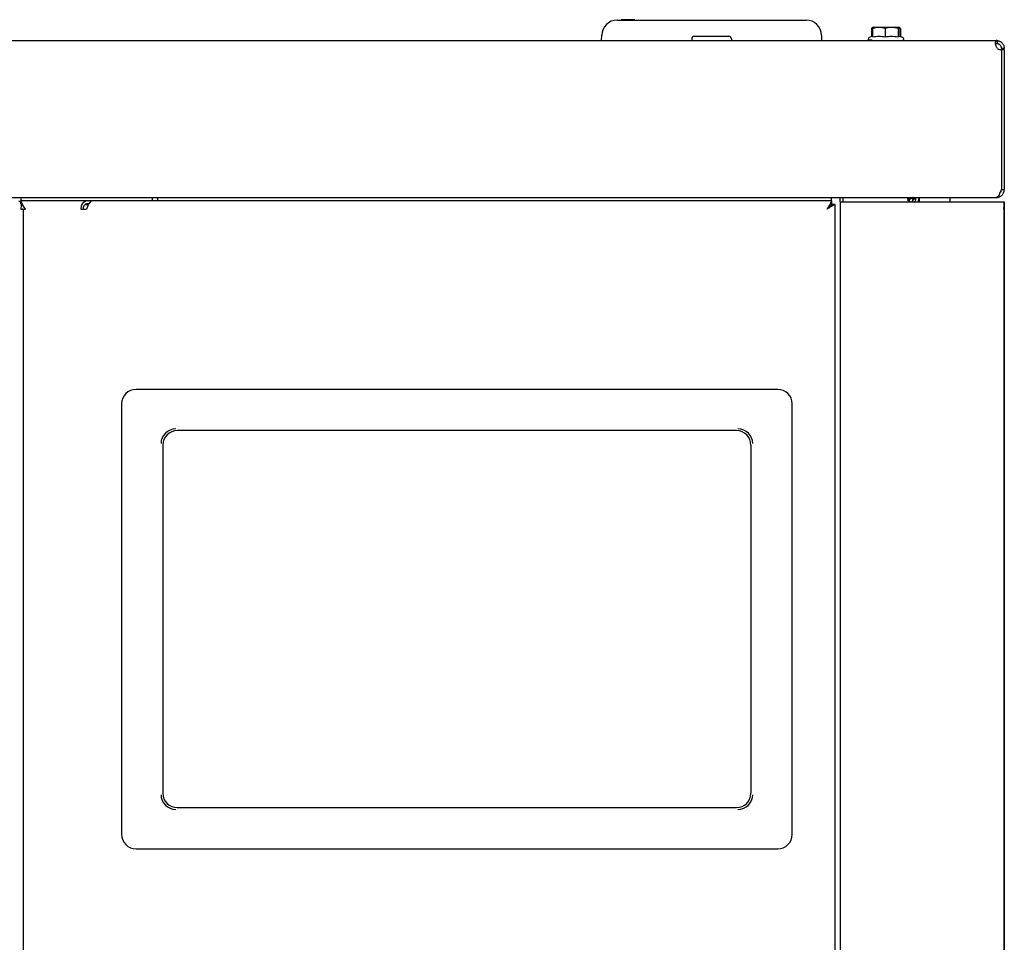
# Model space of a CAD drawing. Units: inches. Extents: x 71.5 to 149.8, y 54 to 131.7.
# Drawn here: x 137.6 to 149.6, y 87.8 to 99.1 of the extents above; entities that cross this region are included whole.
import ezdxf

# ---------------------------------------------------------------- set-up
doc = ezdxf.new("R2010")
doc.units = ezdxf.units.IN
doc.header["$LTSCALE"] = 24
doc.header["$MEASUREMENT"] = 0

msp = doc.modelspace()

# ---------------------------------------------------------------- linework, layer by layer
at = {"color": 7, "linetype": 'Continuous', "lineweight": 25}
for p, q in [((144.896, 99.056), (147.207, 99.056)), ((145.115, 99.061), (144.946, 99.061)), ((144.946, 99.061), (144.946, 99.056)), ((145.115, 99.061), (145.115, 99.056)), ((148.026, 98.961), (148.005, 98.954)), ((148.005, 98.954), (148.011, 98.956)), ((148.005, 98.954), (148.005, 98.852)), ((148.029, 98.968), (148.01, 98.957)), ((148.024, 98.954), (148.027, 98.966)), ((148.024, 98.852), (148.024, 98.954)), ((148.027, 98.966), (148.03, 98.968)), ((148.029, 98.968), (148.03, 98.968)), ((148.03, 98.968), (148.333, 98.968)), ((148.173, 98.954), (148.173, 98.852)), ((148.335, 98.966), (148.332, 98.954)), ((148.332, 98.954), (148.332, 98.852)), ((148.333, 98.968), (148.335, 98.966)), ((148.333, 98.968), (148.336, 98.968)), ((148.335, 98.899), (148.335, 98.966)), ((148.336, 98.968), (148.339, 98.966)), ((148.336, 98.968), (148.337, 98.968)), ((148.356, 98.957), (148.337, 98.968)), ((148.342, 98.954), (148.339, 98.966)), ((148.339, 98.966), (148.339, 98.899)), ((148.361, 98.954), (148.34, 98.96)), ((148.342, 98.859), (148.342, 98.954)), ((148.361, 98.954), (148.361, 98.852)), ((125.727, 98.808), (149.531, 98.808)), ((144.707, 98.808), (144.708, 98.872)), ((145.809, 98.828), (145.809, 98.808)), ((145.84, 98.859), (146.262, 98.859)), ((146.294, 98.828), (146.294, 98.808)), ((147.395, 98.872), (147.396, 98.808)), ((148.024, 98.859), (147.978, 98.842)), ((148.339, 98.899), (148.335, 98.899)), ((148.388, 98.842), (148.337, 98.861)), ((149.531, 98.808), (149.53, 98.808)), ((149.541, 98.806), (149.531, 98.808)), ((149.531, 98.808), (149.547, 98.806)), ((149.541, 98.806), (149.541, 98.771)), ((149.547, 98.806), (149.541, 98.771)), ((149.629, 98.709), (149.593, 98.709)), ((149.593, 98.693), (149.593, 98.709)), ((149.593, 98.693), (149.593, 96.986)), ((149.629, 98.693), (149.593, 98.693)), ((149.593, 98.693), (149.593, 96.986)), ((149.629, 98.693), (149.629, 98.709)), ((149.629, 98.693), (149.629, 96.986)), ((125.727, 96.888), (149.531, 96.888)), ((137.61, 96.888), (137.61, 96.846)), ((139.216, 96.846), (139.216, 96.888)), ((139.278, 96.888), (139.278, 96.846)), ((147.518, 96.846), (147.518, 96.888)), ((147.624, 96.835), (147.624, 96.888)), ((147.66, 96.835), (147.66, 96.888)), ((148.486, 96.879), (148.461, 96.879)), ((148.461, 96.879), (148.486, 96.879)), ((148.486, 96.887), (148.486, 96.879)), ((148.537, 96.871), (148.537, 96.888)), ((148.547, 96.87), (148.547, 96.888)), ((148.583, 96.87), (148.583, 96.888)), ((148.588, 96.888), (148.588, 96.835)), ((148.968, 96.835), (148.968, 96.888)), ((149.531, 96.888), (149.531, 96.888)), ((149.593, 96.986), (149.629, 96.986)), ((138.413, 96.846), (137.61, 96.846)), ((137.61, 96.81), (137.61, 96.846)), ((137.631, 96.799), (137.612, 96.799)), ((138.436, 96.799), (138.389, 96.799)), ((138.402, 96.808), (138.44, 96.808)), ((138.476, 96.846), (138.413, 96.846)), ((138.441, 96.81), (138.413, 96.81)), ((147.518, 96.846), (138.476, 96.846)), ((147.526, 96.803), (147.515, 96.803)), ((147.518, 96.846), (147.518, 96.81)), ((147.561, 96.803), (147.526, 96.803)), ((147.561, 86.672), (147.561, 96.803)), ((147.624, 96.835), (147.624, 55.181)), ((147.624, 96.835), (147.722, 96.835)), ((147.722, 96.835), (149.526, 96.835)), ((148.474, 96.844), (148.474, 96.835)), ((148.501, 96.871), (148.537, 96.871)), ((148.583, 96.835), (148.583, 96.87)), ((149.526, 96.835), (149.624, 96.835)), ((149.624, 96.835), (149.624, 55.181)), ((149.624, 96.835), (149.629, 96.835)), ((149.629, 96.737), (149.624, 96.765)), ((149.629, 96.835), (149.629, 96.737)), ((137.607, 96.747), (137.627, 96.747)), ((137.636, 96.747), (137.636, 86.727)), ((137.636, 96.747), (137.665, 96.747)), ((137.636, 96.74), (137.636, 55.181)), ((138.343, 96.747), (138.413, 96.747)), ((149.629, 96.737), (149.629, 55.155)), ((137.636, 96.497), (137.636, 96.497)), ((146.859, 94.544), (139.017, 94.544)), ((138.84, 94.367), (138.84, 89.107)), ((147.036, 89.107), (147.036, 94.367)), ((146.355, 94.04), (139.521, 94.04)), ((139.344, 93.863), (139.344, 89.611)), ((146.533, 89.611), (146.533, 93.863)), ((139.521, 89.434), (146.355, 89.434)), ((139.017, 88.93), (146.859, 88.93))]:
    msp.add_line(p, q, dxfattribs=at)
at = {"color": 7, "linetype": 'Continuous', "lineweight": 25, "flags": 128}
for points in [[(148.576, 96.835), (148.581, 96.851), (148.583, 96.87)], [(147.463, 96.747), (147.463, 96.747)]]:
    msp.add_lwpolyline(points, dxfattribs=at)
at = {"color": 7, "linetype": 'Continuous', "lineweight": 25}
for centre, radius, start, end in [((144.896, 98.869), 0.187, 90, 179), ((147.207, 98.869), 0.188, 1, 90), ((145.84, 98.828), 0.0312, 90, 180), ((146.262, 98.828), 0.0313, 0, 90), ((149.593, 98.765), 0.072, 230.407, 270), ((138.43, 96.76), 0.0878, 101.4218, 188.0495), ((138.424, 96.755), 0.0558, 101.4218, 188.0495), ((148.484, 96.87), 0.0625, 326.0416, 0), ((139.017, 94.367), 0.177, 90, 180), ((146.859, 94.367), 0.177, 0, 90), ((139.502, 93.882), 0.18, 90, 180), ((139.521, 93.863), 0.177, 90, 180), ((146.355, 93.863), 0.177, 0, 90), ((146.374, 93.882), 0.18, 0, 90), ((139.502, 89.592), 0.18, 180, 270), ((139.521, 89.611), 0.177, 180, 270), ((146.355, 89.611), 0.177, 270, 0), ((146.374, 89.592), 0.18, 270, 0), ((139.017, 89.107), 0.177, 180, 270), ((146.859, 89.107), 0.177, 270, 0)]:
    msp.add_arc(centre, radius, start, end, dxfattribs=at)
for points, knots in [([(148.173, 98.954), (148.146, 98.961), (148.096, 98.974), (148.047, 98.96), (148.024, 98.954)], [0, 0, 0, 0, 0.534747, 1, 1, 1, 1]), ([(148.332, 98.954), (148.303, 98.961), (148.25, 98.974), (148.197, 98.96), (148.173, 98.954)], [0, 0, 0, 0, 0.534747, 1, 1, 1, 1]), ([(147.971, 98.837), (147.97, 98.837), (147.97, 98.836), (147.969, 98.835), (147.968, 98.833), (147.967, 98.83), (147.966, 98.827), (147.967, 98.822), (147.974, 98.816), (147.988, 98.814), (148.009, 98.813), (148.014, 98.812)], [0, 0, 0, 0, 0.003525, 0.012305, 0.031985, 0.057343, 0.091521, 0.193059, 0.345185, 0.831864, 1, 1, 1, 1]), ([(147.985, 98.808), (147.983, 98.808), (147.98, 98.808), (147.976, 98.81), (147.972, 98.813), (147.969, 98.817), (147.967, 98.822), (147.967, 98.824), (147.967, 98.825)], [0, 0, 0, 0, 0.155737, 0.340149, 0.5136, 0.70257, 0.900377, 1, 1, 1, 1]), ([(147.978, 98.842), (147.977, 98.842), (147.975, 98.841), (147.973, 98.839), (147.971, 98.838), (147.971, 98.837), (147.971, 98.837)], [0, 0, 0, 0, 0.485535, 0.716716, 0.936065, 1, 1, 1, 1]), ([(148.024, 98.852), (148.048, 98.856), (148.098, 98.865), (148.147, 98.856), (148.173, 98.852)], [0, 0, 0, 0, 0.491212, 1, 1, 1, 1]), ([(148.173, 98.852), (148.199, 98.856), (148.252, 98.865), (148.305, 98.856), (148.332, 98.852)], [0, 0, 0, 0, 0.491212, 1, 1, 1, 1]), ([(148.332, 98.852), (148.334, 98.858), (148.335, 98.864), (148.337, 98.86), (148.337, 98.86)], [0, 0, 0, 0, 0.910537, 1, 1, 1, 1]), ([(148.39, 98.81), (148.391, 98.81), (148.393, 98.811), (148.396, 98.815), (148.398, 98.819), (148.399, 98.822), (148.4, 98.826), (148.399, 98.831), (148.397, 98.836), (148.392, 98.84), (148.389, 98.842), (148.388, 98.842)], [0, 0, 0, 0, 0.039155, 0.217449, 0.308515, 0.399527, 0.48941, 0.576872, 0.739011, 0.880602, 1, 1, 1, 1]), ([(149.547, 98.709), (149.543, 98.714), (149.536, 98.723), (149.528, 98.739), (149.523, 98.756), (149.521, 98.772), (149.521, 98.786), (149.525, 98.796), (149.531, 98.803), (149.538, 98.805), (149.541, 98.806)], [0, 0, 0, 0, 0.116377, 0.238796, 0.365683, 0.495605, 0.625969, 0.754906, 0.880077, 1, 1, 1, 1]), ([(149.547, 98.806), (149.552, 98.805), (149.562, 98.803), (149.578, 98.796), (149.594, 98.786), (149.607, 98.772), (149.618, 98.756), (149.625, 98.739), (149.628, 98.723), (149.629, 98.714), (149.629, 98.709)], [0, 0, 0, 0, 0.119834, 0.245091, 0.373834, 0.504392, 0.634122, 0.7612, 0.883536, 1, 1, 1, 1]), ([(149.527, 98.765), (149.528, 98.766), (149.532, 98.769), (149.538, 98.77), (149.541, 98.771)], [0, 0, 0, 0, 0.4382051, 1, 1, 1, 1]), ([(149.541, 98.771), (149.544, 98.77), (149.55, 98.769), (149.561, 98.765), (149.571, 98.758), (149.579, 98.749), (149.586, 98.739), (149.591, 98.728), (149.593, 98.718), (149.593, 98.712), (149.593, 98.709)], [0, 0, 0, 0, 0.129604, 0.254621, 0.376074, 0.496104, 0.616588, 0.740001, 0.867462, 1, 1, 1, 1]), ([(148.443, 96.888), (148.444, 96.883), (148.448, 96.866), (148.453, 96.847), (148.456, 96.838), (148.457, 96.835)], [0, 0, 0, 0, 0.24696, 0.797957, 1, 1, 1, 1]), ([(148.446, 96.888), (148.446, 96.887), (148.449, 96.878), (148.455, 96.864), (148.463, 96.85), (148.469, 96.844), (148.473, 96.844), (148.474, 96.844)], [0, 0, 0, 0, 0.044927, 0.326625, 0.608324, 0.890022, 1, 1, 1, 1]), ([(148.461, 96.888), (148.46, 96.883), (148.458, 96.874), (148.456, 96.867), (148.455, 96.864)], [0, 0, 0, 0, 0.602636, 1, 1, 1, 1]), ([(148.462, 96.853), (148.465, 96.855), (148.475, 96.86), (148.485, 96.872), (148.488, 96.882), (148.489, 96.886)], [0, 0, 0, 0, 0.266041, 0.776453, 1, 1, 1, 1]), ([(148.501, 96.871), (148.501, 96.874), (148.499, 96.879), (148.492, 96.885), (148.485, 96.888), (148.485, 96.888)], [0, 0, 0, 0, 0.485608, 0.971295, 1, 1, 1, 1]), ([(148.537, 96.871), (148.536, 96.874), (148.534, 96.879), (148.522, 96.884), (148.513, 96.887), (148.511, 96.888)], [0, 0, 0, 0, 0.469188, 0.938432, 1, 1, 1, 1]), ([(149.593, 96.986), (149.588, 96.975), (149.579, 96.951), (149.565, 96.92), (149.55, 96.898), (149.539, 96.889), (149.532, 96.888), (149.531, 96.888)], [0, 0, 0, 0, 0.220951, 0.452628, 0.684316, 0.916005, 1, 1, 1, 1]), ([(149.531, 96.888), (149.542, 96.889), (149.565, 96.891), (149.596, 96.91), (149.619, 96.938), (149.628, 96.966), (149.629, 96.982), (149.629, 96.986)], [0, 0, 0, 0, 0.220951, 0.452628, 0.684316, 0.916005, 1, 1, 1, 1]), ([(149.574, 96.942), (149.575, 96.942), (149.582, 96.947), (149.59, 96.963), (149.592, 96.979), (149.593, 96.986)], [0, 0, 0, 0, 0.0261273, 0.5322863, 1, 1, 1, 1]), ([(137.582, 96.846), (137.587, 96.845), (137.596, 96.842), (137.608, 96.823), (137.614, 96.795), (137.613, 96.768), (137.608, 96.752), (137.607, 96.747)], [0, 0, 0, 0, 0.220951, 0.452628, 0.684316, 0.916005, 1, 1, 1, 1]), ([(137.665, 96.747), (137.654, 96.764), (137.631, 96.796), (137.617, 96.833), (137.612, 96.845), (137.611, 96.846), (137.61, 96.846)], [0, 0, 0, 0, 0.314838, 0.629676, 0.956069, 1, 1, 1, 1]), ([(137.631, 96.799), (137.629, 96.801), (137.621, 96.809), (137.615, 96.809), (137.61, 96.81)], [0, 0, 0, 0, 0.2355203, 1, 1, 1, 1]), ([(147.463, 96.747), (147.47, 96.758), (147.484, 96.781), (147.502, 96.811), (147.513, 96.833), (147.518, 96.844), (147.518, 96.845), (147.518, 96.846)], [0, 0, 0, 0, 0.223029, 0.492548, 0.68111, 0.869843, 1, 1, 1, 1]), ([(147.463, 96.747), (147.472, 96.756), (147.486, 96.771), (147.503, 96.789), (147.513, 96.802), (147.518, 96.809), (147.518, 96.809), (147.518, 96.81)], [0, 0, 0, 0, 0.317864, 0.53613, 0.704814, 0.874055, 1, 1, 1, 1]), ([(147.561, 96.803), (147.561, 96.802), (147.56, 96.801), (147.55, 96.797), (147.531, 96.789), (147.501, 96.771), (147.477, 96.756), (147.463, 96.747)], [0, 0, 0, 0, 0.145538, 0.276755, 0.497891, 0.707818, 1, 1, 1, 1]), ([(147.526, 96.803), (147.525, 96.802), (147.524, 96.801), (147.519, 96.798), (147.513, 96.794), (147.503, 96.786), (147.486, 96.77), (147.472, 96.756), (147.463, 96.747)], [0, 0, 0, 0, 0.133368, 0.254864, 0.365858, 0.468157, 0.685269, 1, 1, 1, 1]), ([(148.498, 96.835), (148.504, 96.842), (148.515, 96.852), (148.519, 96.866), (148.521, 96.871)], [0, 0, 0, 0, 0.624371, 1, 1, 1, 1]), ([(137.636, 96.74), (137.635, 96.743), (137.635, 96.747), (137.629, 96.747), (137.627, 96.747)], [0, 0, 0, 0, 0.626782, 1, 1, 1, 1]), ([(149.624, 96.748), (149.626, 96.746), (149.629, 96.742), (149.629, 96.739), (149.629, 96.737)], [0, 0, 0, 0, 0.506893, 1, 1, 1, 1])]:
    msp.add_open_spline(points, degree=3, knots=knots, dxfattribs=at)
msp.add_open_spline([(138.476, 96.846), (138.47, 96.844), (138.46, 96.841), (138.444, 96.818), (138.429, 96.786), (138.418, 96.76), (138.413, 96.747)], degree=3, dxfattribs=at)

doc.saveas('drawing.dxf')
